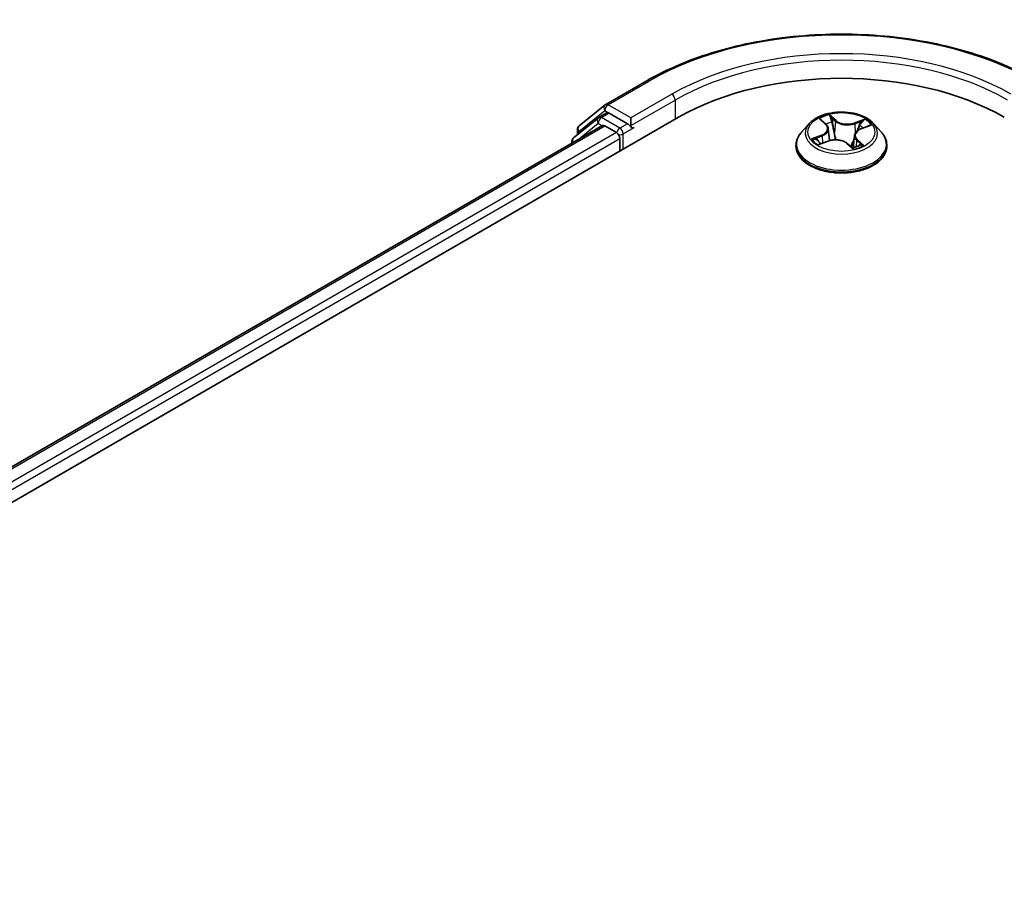
# Model space of a CAD drawing. Units: millimetres. Extents: x 0 to 7284, y 0 to 1546.
# Drawn here: x 28 to 35, y 103 to 109 of the extents above; entities that cross this region are included whole.
import ezdxf

# ---------------------------------------------------------------- set-up
doc = ezdxf.new("R2010")
doc.units = ezdxf.units.MM
doc.layers.add('Visible (ISO)', color=7, linetype='Continuous', lineweight=35)
doc.layers.add('Visible Narrow (ISO)', color=7, linetype='Continuous', lineweight=25)

msp = doc.modelspace()

# ---------------------------------------------------------------- linework, layer by layer
at = {"layer": 'Visible (ISO)'}
for p, q in [((32.30784, 108.17079), (32.59854, 108.33862)), ((32.11967, 108.01921), (32.30355, 108.16784)), ((23.39607, 102.63694), (32.82416, 108.08025)), ((32.26077, 108.08002), (32.31576, 108.11178)), ((32.46275, 108.03489), (32.33243, 108.11013)), ((23.65066, 103.03648), (32.28427, 108.02109)), ((32.25648, 108.07708), (32.08038, 107.93474)), ((32.30094, 108.01944), (32.38418, 107.97138)), ((32.48632, 108.02128), (32.48632, 108.07571)), ((33.75123, 108.03575), (33.69612, 107.97426)), ((33.83594, 108.06029), (33.87025, 108.0284)), ((34.11749, 107.99804), (34.17557, 108.02052)), ((34.20696, 108.03575), (34.26208, 107.97426)), ((32.10729, 107.95649), (32.10729, 107.99328)), ((32.49219, 108.00662), (32.49322, 108.00602)), ((33.88609, 107.99941), (33.89519, 107.91464)), ((34.0721, 107.95133), (34.06282, 107.86482)), ((32.068, 107.90882), (32.068, 107.89623)), ((32.40775, 107.93056), (32.40775, 107.83984)), ((33.65688, 107.87613), (33.65688, 107.87982)), ((33.8259, 107.89021), (33.88551, 107.91159)), ((34.01991, 107.89453), (34.05643, 107.86309)), ((34.30132, 107.87613), (34.30132, 107.87982))]:
    msp.add_line(p, q, dxfattribs=at)
for centre, start, end in [((32.32451, 108.14192), 120, 128.948276), ((32.27743, 108.05116), 120, 128.948276), ((32.14062, 107.99328), 128.948276, 180), ((32.10134, 107.90882), 128.948276, 180)]:
    msp.add_arc(centre, 0.03333, start, end, dxfattribs=at)
for centre, major_axis, start_param, end_param in [((33.9791, 107.41344), (1.63333, 0), 0.7853982, 2.3561945), ((32.33243, 108.08291), (-0.01667, 0.02887), 5.4977871, 6.2831853), ((32.30094, 107.99223), (-0.01667, 0.02887), 5.4977871, 6.2831853), ((32.50989, 108.03489), (-0.01667, -0.02887), 5.4977871, 7.0685835), ((32.38418, 107.94417), (-0.01667, 0.02887), 3.9269908, 5.4977871)]:
    msp.add_ellipse(centre, major_axis=major_axis, ratio=0.5773503, start_param=start_param, end_param=end_param, dxfattribs=at)
for points, knots in [([(32.59854, 108.33862), (32.74398, 108.42259), (32.91181, 108.49292), (33.27623, 108.60013), (33.47279, 108.63698), (33.87587, 108.67384), (34.08233, 108.67384), (34.48541, 108.63698), (34.68196, 108.60013), (35.04639, 108.49292), (35.21421, 108.42259), (35.35965, 108.33862)], [3.1415927, 3.1415927, 3.1415927, 3.1415927, 3.4557519, 3.4557519, 3.7699112, 3.7699112, 4.0840704, 4.0840704, 4.3982297, 4.3982297, 4.712389, 4.712389, 4.712389, 4.712389]), ([(34.20696, 108.03575), (34.19333, 108.05096), (34.17602, 108.0643), (34.13516, 108.08728), (34.11136, 108.09673), (34.06028, 108.11054), (34.03302, 108.1149), (33.97775, 108.11825), (33.94977, 108.11727), (33.89561, 108.11006), (33.86946, 108.10383), (33.82138, 108.08649), (33.79949, 108.07536), (33.76974, 108.05406), (33.75976, 108.04527), (33.75123, 108.03575)], [1.4751734, 1.4751734, 1.4751734, 1.4751734, 1.7961863, 1.7961863, 2.1306149, 2.1306149, 2.4636924, 2.4636924, 2.7950058, 2.7950058, 3.1267417, 3.1267417, 3.4607197, 3.4607197, 3.6616328, 3.6616328, 3.6616328, 3.6616328]), ([(32.46275, 108.03489), (32.46573, 108.03317), (32.46888, 108.03063), (32.47488, 108.02458), (32.47776, 108.0211), (32.48185, 108.01622), (32.48337, 108.01443), (32.48639, 108.01119), (32.4879, 108.00974), (32.49025, 108.00785), (32.49121, 108.00718), (32.49219, 108.00662)], [0.185147228, 0.185147228, 0.185147228, 0.185147228, 0.196528423, 0.196528423, 0.207909617, 0.207909617, 0.213859594, 0.213859594, 0.21980957, 0.21980957, 0.223874943, 0.223874943, 0.223874943, 0.223874943]), ([(33.88609, 107.99941), (33.88586, 108.00152), (33.88546, 108.00362), (33.88429, 108.00776), (33.88354, 108.0098), (33.8817, 108.0138), (33.88062, 108.01575), (33.87815, 108.01956), (33.87677, 108.02141), (33.87371, 108.025), (33.87205, 108.02673), (33.87025, 108.0284)], [1.05951013, 1.05951013, 1.05951013, 1.05951013, 1.15827671, 1.15827671, 1.25704329, 1.25704329, 1.35580987, 1.35580987, 1.45457645, 1.45457645, 1.55334303, 1.55334303, 1.55334303, 1.55334303]), ([(33.69612, 107.97426), (33.69115, 107.96872), (33.6866, 107.96299), (33.67838, 107.95118), (33.67472, 107.94511), (33.66836, 107.93264), (33.66566, 107.92626), (33.66131, 107.91327), (33.65965, 107.90665), (33.65743, 107.8933), (33.65688, 107.88656), (33.65688, 107.87982)], [3.66163282, 3.66163282, 3.66163282, 3.66163282, 3.75714614, 3.75714614, 3.85265946, 3.85265946, 3.94817279, 3.94817279, 4.04368611, 4.04368611, 4.13919943, 4.13919943, 4.13919943, 4.13919943]), ([(34.11749, 107.99804), (34.11244, 107.99608), (34.10767, 107.99384), (34.09885, 107.98887), (34.09481, 107.98613), (34.08758, 107.98019), (34.08439, 107.97699), (34.07901, 107.97021), (34.07682, 107.96661), (34.07357, 107.95914), (34.07253, 107.95526), (34.0721, 107.95133)], [3.15904595, 3.15904595, 3.15904595, 3.15904595, 3.34269597, 3.34269597, 3.526346, 3.526346, 3.70999602, 3.70999602, 3.89364605, 3.89364605, 4.07729608, 4.07729608, 4.07729608, 4.07729608]), ([(34.30132, 107.87982), (34.30132, 107.88656), (34.30076, 107.8933), (34.29854, 107.90665), (34.29689, 107.91327), (34.29254, 107.92626), (34.28984, 107.93264), (34.28348, 107.94511), (34.27982, 107.95118), (34.2716, 107.96299), (34.26704, 107.96872), (34.26208, 107.97426)], [0.99760678, 0.99760678, 0.99760678, 0.99760678, 1.0931201, 1.0931201, 1.18863342, 1.18863342, 1.28414675, 1.28414675, 1.37966007, 1.37966007, 1.47517339, 1.47517339, 1.47517339, 1.47517339]), ([(33.65688, 107.87613), (33.65688, 107.85626), (33.66211, 107.83644), (33.68243, 107.79848), (33.69787, 107.78041), (33.73772, 107.74764), (33.76247, 107.73307), (33.81846, 107.70929), (33.84972, 107.70011), (33.91545, 107.68802), (33.9499, 107.6851), (34.0186, 107.68574), (34.05283, 107.6893), (34.11775, 107.70259), (34.14843, 107.71232), (34.2032, 107.73714), (34.22728, 107.75224), (34.26613, 107.78652), (34.28097, 107.80569), (34.29752, 107.84226), (34.30132, 107.85918), (34.30132, 107.87613)], [4.1391994, 4.1391994, 4.1391994, 4.1391994, 4.43891, 4.43891, 4.751321, 4.751321, 5.075814, 5.075814, 5.401542, 5.401542, 5.7262924, 5.7262924, 6.0506473, 6.0506473, 6.3754814, 6.3754814, 6.7012788, 6.7012788, 7.0251938, 7.0251938, 7.2807921, 7.2807921, 7.2807921, 7.2807921]), ([(33.8128, 107.91232), (33.81385, 107.91086), (33.81505, 107.90934), (33.81778, 107.9062), (33.8193, 107.90458), (33.82269, 107.90129), (33.82455, 107.89961), (33.82861, 107.89623), (33.83081, 107.89453), (33.83318, 107.89283), (33.83318, 107.89283), (33.83319, 107.89282)], [4.53265192, 4.53265192, 4.53265192, 4.53265192, 4.60373028, 4.60373028, 4.67480864, 4.67480864, 4.74588701, 4.74588701, 4.81696537, 4.81696537, 4.8171277, 4.8171277, 4.8171277, 4.8171277]), ([(34.01991, 107.89453), (34.01404, 107.89959), (34.00694, 107.90402), (33.99094, 107.91138), (33.98203, 107.91432), (33.96318, 107.91849), (33.95324, 107.91972), (33.93318, 107.9204), (33.92306, 107.91985), (33.90355, 107.91699), (33.89415, 107.91468), (33.88551, 107.91159)], [1.5882496, 1.5882496, 1.5882496, 1.5882496, 1.8954276, 1.8954276, 2.2026055, 2.2026055, 2.5097835, 2.5097835, 2.8169614, 2.8169614, 3.1241394, 3.1241394, 3.1241394, 3.1241394]), ([(34.05638, 107.86313), (34.06008, 107.86406), (34.06372, 107.86504), (34.07116, 107.86723), (34.07495, 107.86844), (34.08232, 107.87099), (34.08589, 107.87233), (34.0928, 107.87512), (34.09614, 107.87656), (34.10254, 107.87955), (34.10561, 107.88108), (34.10854, 107.88265)], [6.1174952, 6.1174952, 6.1174952, 6.1174952, 6.18089285, 6.18089285, 6.25015188, 6.25015188, 6.31941092, 6.31941092, 6.38866995, 6.38866995, 6.45792899, 6.45792899, 6.45792899, 6.45792899]), ([(34.05643, 107.86309), (34.05643, 107.86309), (34.05643, 107.86309), (34.05646, 107.86307), (34.0565, 107.86305), (34.05656, 107.86302), (34.05659, 107.86302), (34.05659, 107.86302), (34.05659, 107.86302), (34.05659, 107.86302)], [0.0214119086, 0.0214119086, 0.0214119086, 0.0214119086, 0.0228390805, 0.0228390805, 0.0251433038, 0.0251433038, 0.0274475271, 0.0274475271, 0.0277206606, 0.0277206606, 0.0277206606, 0.0277206606])]:
    msp.add_open_spline(points, degree=3, knots=knots, dxfattribs=at)
at = {"layer": 'Visible Narrow (ISO)'}
for p, q in [((32.32451, 108.16913), (32.61521, 108.33697)), ((32.77702, 108.24355), (32.48632, 108.07571)), ((32.48632, 108.07571), (32.32451, 108.16913)), ((32.48632, 108.02128), (32.80059, 108.20272)), ((32.80059, 108.20272), (32.80059, 108.06664)), ((32.11705, 107.97967), (32.30094, 108.12831)), ((32.27743, 108.07837), (32.33243, 108.11013)), ((32.30094, 108.12831), (32.33243, 108.11013)), ((33.94191, 108.05698), (33.89366, 108.09852)), ((23.66043, 103.03084), (32.30094, 108.01944)), ((32.1066, 107.91851), (32.25386, 108.03755)), ((32.25386, 108.03755), (32.28332, 108.02054)), ((32.40775, 108.00314), (32.27743, 108.07837)), ((32.46275, 108.03489), (32.40775, 108.00314)), ((33.82076, 108.07136), (33.86647, 108.02887)), ((33.90698, 108.07718), (33.93731, 108.05106)), ((33.93731, 108.05106), (33.9306, 107.97314)), ((34.1444, 108.06733), (34.07081, 108.04095)), ((34.07373, 108.03409), (34.11999, 108.05068)), ((34.07373, 108.03409), (34.07732, 107.96713)), ((34.1195, 107.99739), (34.19145, 108.02525)), ((32.38418, 107.97138), (23.74232, 102.982)), ((32.11705, 107.96438), (32.11705, 107.97967)), ((32.43132, 107.96231), (32.50989, 108.00767)), ((32.43132, 107.85345), (32.43132, 107.96231)), ((33.83869, 107.95445), (33.76674, 107.92659)), ((33.79654, 107.93014), (33.84178, 107.94765)), ((33.84178, 107.94765), (33.84465, 107.89694)), ((23.76533, 102.94086), (32.40775, 107.93056)), ((33.8138, 107.88451), (33.88739, 107.91089)), ((34.01629, 107.89486), (34.06453, 107.85332)), ((34.08703, 107.91715), (34.08298, 107.87127)), ((34.08703, 107.91715), (34.11576, 107.89043)), ((34.13743, 107.88048), (34.09173, 107.92297)), ((34.1029, 107.88067), (34.10221, 107.87942))]:
    msp.add_line(p, q, dxfattribs=at)
for centre, major_axis, ratio, start_param, end_param in [((33.9791, 107.54953), (1.92883, 0), 0.5773503, 0.7853982, 2.3561945), ((33.9791, 107.54953), (-1.7, 0), 0.5773503, 3.9269908, 5.4977871), ((33.9791, 107.52231), (1.66667, 0), 0.5773503, 0.7853982, 2.3561945), ((32.61521, 108.30975), (-0.01667, 0.02887), 0.5773503, 5.4977871, 6.2831853), ((32.77702, 108.21633), (-0.01667, 0.02887), 0.5773503, 3.9269908, 5.4977871), ((32.32451, 108.14192), (-0.02095, 0.02592), 0.8131434, 0, 1.4434523), ((32.32451, 108.14192), (-0.01667, -0.02887), 0.5773503, 3.9269908, 5.4977871), ((32.32451, 108.14192), (-0.01667, 0.02887), 0.5773503, 5.4977871, 6.2831853), ((32.27743, 108.05116), (-0.01667, 0.02887), 0.5773503, 5.4977871, 6.2831853), ((33.9791, 107.97592), (-0.2289, 0), 0.5773503, 5.094894, 5.4762631), ((32.14062, 107.99328), (-0.02095, 0.02592), 0.8131434, 0, 1.4434523), ((32.27743, 108.05116), (-0.02095, 0.02592), 0.8131434, 0, 1.4434523), ((32.27743, 108.05116), (-0.01667, -0.02887), 0.5773503, 3.9269908, 5.4977871), ((33.9791, 107.96766), (-0.25657, 0), 0.5773503, 5.8056187, 9.9023446), ((33.78584, 107.99996), (0.09491, 0), 0.5773503, 5.3030318, 6.8389216), ((33.84714, 108.0552), (-0.00482, -0.00275), 0.2416632, 0.824196, 0.9941486), ((33.86647, 108.02433), (0.00378, 0.00407), 0.6936238, 0, 0.929799), ((33.9791, 107.95072), (0.17913, 0), 0.5773503, 1.9640857, 2.2467742), ((33.90238, 108.07579), (-0.00498, -0.00245), 0.2712529, 1.1961651, 2.5913473), ((33.91236, 108.04561), (-0.00546, -0.00101), 0.1847446, 3.6792289, 5.034652), ((33.94191, 108.05245), (-0.00363, -0.00421), 0.6781681, 4.0452743, 5.5288041), ((34.02074, 108.08336), (0.10044, 0), 0.5773503, 3.7322355, 5.2681252), ((34.02074, 108.0875), (-0.09491, 0), 0.5773503, 0.5906428, 2.1265326), ((34.07081, 108.03641), (0.00188, -0.00523), 0.4307582, 0.9638945, 2.4474244), ((34.10616, 108.0215), (-0.00522, 0.00191), 0.2742917, 4.0475575, 5.4029806), ((33.9791, 107.95072), (0.17913, 0), 0.5773503, 0.5403547, 0.7530897), ((34.12291, 108.04836), (-0.00404, 0.00381), 0.0761884, 0.8382362, 2.2334184), ((33.9791, 107.97592), (0.2289, 0), 0.5773503, 0.382505, 0.7638741), ((32.14062, 107.99328), (-0.03333, 0), 0.5773503, 0, 0.7853982), ((32.40775, 107.97592), (-0.01667, -0.02887), 0.5773503, 3.9269908, 5.204008), ((32.40775, 107.97592), (0.03333, 0), 0.5773503, 4.4332722, 5.4977871), ((32.40775, 107.97592), (-0.01667, 0.02887), 0.5773503, 3.9269908, 5.4977871), ((33.9791, 107.88971), (-0.31863, 0), 0.5773503, 5.8056187, 9.9023446), ((33.83869, 107.94991), (0.00201, -0.00518), 0.4547029, 0.9527924, 2.4363223), ((33.78584, 107.99582), (0.10044, 0), 0.5773503, 5.3030318, 6.3450887), ((33.92601, 107.97175), (-0.00546, -0.00101), 0.1847066, 3.6792246, 5.0302705), ((34.17235, 107.95188), (-0.09491, 0), 0.5773503, 5.3030318, 6.8389216), ((34.17235, 107.94774), (-0.10044, 0), 0.5773503, 6.221282, 6.8389216), ((34.1195, 107.99286), (-0.00201, 0.00518), 0.4547029, 5.577915, 6.2831853), ((32.10134, 107.90882), (-0.03333, 0), 0.5773503, 0, 0.5382514), ((32.10134, 107.90882), (-0.02095, 0.02592), 0.8131434, 0, 1.2688679), ((33.9791, 107.87982), (-0.32222, 0), 0.5773503, 0, 3.1415927), ((33.9791, 107.87613), (0.32222, 0), 0.5773503, 3.1415927, 6.2831853), ((33.9791, 107.97592), (-0.2289, 0), 0.5773503, 0.382505, 0.7638741), ((33.79963, 107.92788), (-0.0015, -0.00535), 0.6637079, 4.4687818, 5.863964), ((33.81824, 107.91421), (-0.00466, -0.00302), 0.6629952, 4.9593687, 6.187033), ((33.88739, 107.90636), (-0.00188, 0.00523), 0.4307582, 5.589017, 6.2831853), ((33.93746, 107.86434), (0.09491, 0), 0.5773503, 0.5906428, 2.1265326), ((34.01629, 107.89032), (0.00363, 0.00421), 0.6781681, 0, 0.9036816), ((34.04835, 107.87887), (-0.00489, 0.00264), 0.3565915, 4.1626277, 5.1602385), ((34.04835, 107.87887), (0.00265, -0.00489), 0.0383263, 0.916282, 2.1392337), ((34.04835, 107.87887), (0.00259, 0.00491), 0.5507413, 4.3941333, 5.0156154), ((33.9791, 107.83111), (0.10528, 0), 0.5773503, 0.6465013, 0.8304852), ((33.9791, 107.8331), (-0.10764, 0), 0.5773503, 3.8104417, 3.9720779), ((33.9791, 107.97592), (0.2289, 0), 0.5773503, 5.094894, 5.4762631), ((34.09173, 107.91844), (-0.00378, -0.00407), 0.6936238, 4.0713917, 5.5549216), ((34.0982, 107.87938), (-0.00487, 0.00268), 0.7869397, 3.8681275, 4.0314947), ((34.11106, 107.88914), (0.00061, -0.00552), 0.8750242, 0.3141942, 1.7093764), ((34.05581, 107.86856), (0.00042, -0.00554), 0.9046138, 0.0556042, 0.1585631)]:
    msp.add_ellipse(centre, major_axis=major_axis, ratio=ratio, start_param=start_param, end_param=end_param, dxfattribs=at)
msp.add_ellipse((33.9791, 107.97592), major_axis=(0.23794, 0), ratio=0.5773503, dxfattribs=at)
for points, knots in [([(33.90698, 108.07718), (33.9056, 108.07914), (33.90431, 108.08115), (33.90114, 108.08628), (33.89936, 108.08932), (33.89628, 108.09443), (33.89497, 108.09656), (33.89366, 108.09852)], [-0.032055974, -0.032055974, -0.032055974, -0.032055974, -0.02365019, -0.02365019, -0.010200936, -0.010200936, 0.000338329, 0.000338329, 0.000338329, 0.000338329]), ([(33.89366, 108.09852), (33.89416, 108.09648), (33.89466, 108.09416), (33.896, 108.08836), (33.89688, 108.08476), (33.89897, 108.07855), (33.89994, 108.07607), (33.90118, 108.07364)], [-0.000338329, -0.000338329, -0.000338329, -0.000338329, 0.010200936, 0.010200936, 0.02365019, 0.02365019, 0.032055974, 0.032055974, 0.032055974, 0.032055974]), ([(33.84507, 108.05273), (33.84412, 108.05442), (33.84299, 108.05601), (33.83973, 108.05988), (33.83743, 108.06197), (33.8328, 108.06541), (33.83051, 108.06684), (33.82573, 108.06936), (33.82324, 108.07045), (33.82076, 108.07136)], [0, 0, 0, 0, 0.005934038, 0.005934038, 0.0154285, 0.0154285, 0.023744988, 0.023744988, 0.032394303, 0.032394303, 0.032394303, 0.032394303]), ([(33.82076, 108.07136), (33.82287, 108.07013), (33.82499, 108.0688), (33.82908, 108.06597), (33.83106, 108.06449), (33.83398, 108.06207), (33.83498, 108.06119), (33.83595, 108.06029)], [-0.032394303, -0.032394303, -0.032394303, -0.032394303, -0.023744988, -0.023744988, -0.0154285, -0.0154285, -0.010959158, -0.010959158, -0.010959158, -0.010959158]), ([(33.90118, 108.07364), (33.9033, 108.06946), (33.90517, 108.06501), (33.90831, 108.05577), (33.90957, 108.05099), (33.91045, 108.04625)], [-0.028982846, -0.028982846, -0.028982846, -0.028982846, -0.014585063, -0.014585063, 0, 0, 0, 0]), ([(33.91695, 108.04699), (33.91599, 108.05221), (33.91463, 108.05748), (33.91126, 108.06766), (33.90925, 108.07257), (33.90698, 108.07718)], [0, 0, 0, 0, 0.014585063, 0.014585063, 0.028982846, 0.028982846, 0.028982846, 0.028982846]), ([(33.91045, 108.04625), (33.91273, 108.03394), (33.91501, 108.02163), (33.91956, 107.99701), (33.92184, 107.98471), (33.92412, 107.9724)], [-0.068779854, -0.068779854, -0.068779854, -0.068779854, -0.034389927, -0.034389927, 0, 0, 0, 0]), ([(33.9306, 107.97314), (33.92833, 107.98545), (33.92605, 107.99776), (33.9215, 108.02238), (33.91923, 108.03468), (33.91695, 108.04699)], [0, 0, 0, 0, 0.034389927, 0.034389927, 0.068779854, 0.068779854, 0.068779854, 0.068779854]), ([(34.10324, 108.02382), (34.09903, 108.01232), (34.09482, 108.00082), (34.0894, 107.98601), (34.0882, 107.98271), (34.08699, 107.97941)], [0, 0, 0, 0, 0.034389927, 0.034389927, 0.044255392, 0.044255392, 0.044255392, 0.044255392]), ([(34.11999, 108.05068), (34.11632, 108.04679), (34.11301, 108.0425), (34.10735, 108.03344), (34.10501, 108.02867), (34.10324, 108.02382)], [0, 0, 0, 0, 0.014491423, 0.014491423, 0.028982846, 0.028982846, 0.028982846, 0.028982846]), ([(34.10979, 108.02145), (34.1114, 108.02586), (34.11355, 108.03018), (34.11874, 108.03839), (34.12179, 108.04226), (34.12517, 108.04577)], [-0.028982846, -0.028982846, -0.028982846, -0.028982846, -0.014491423, -0.014491423, 0, 0, 0, 0]), ([(34.1444, 108.06733), (34.14227, 108.06612), (34.14013, 108.0648), (34.13591, 108.06204), (34.13384, 108.06062), (34.12938, 108.05747), (34.12699, 108.05573), (34.12305, 108.05286), (34.12152, 108.05176), (34.11999, 108.05068)], [-0.032394303, -0.032394303, -0.032394303, -0.032394303, -0.023744988, -0.023744988, -0.0154285, -0.0154285, -0.005934038, -0.005934038, 0, 0, 0, 0]), ([(34.12517, 108.04577), (34.12655, 108.04721), (34.12787, 108.0487), (34.13118, 108.05254), (34.13308, 108.05486), (34.13653, 108.05898), (34.1381, 108.06082), (34.14125, 108.06429), (34.14283, 108.06591), (34.1444, 108.06733)], [0, 0, 0, 0, 0.005934038, 0.005934038, 0.0154285, 0.0154285, 0.023744988, 0.023744988, 0.032394303, 0.032394303, 0.032394303, 0.032394303]), ([(34.19145, 108.02525), (34.18792, 108.02496), (34.18435, 108.0244), (34.17642, 108.02241), (34.17212, 108.02079), (34.1671, 108.01786), (34.16604, 108.01717), (34.16502, 108.01644)], [-0.000338329, -0.000338329, -0.000338329, -0.000338329, 0.010200936, 0.010200936, 0.02365019, 0.02365019, 0.02736102, 0.02736102, 0.02736102, 0.02736102]), ([(34.17558, 108.02052), (34.17743, 108.02124), (34.17932, 108.0219), (34.18462, 108.02359), (34.18805, 108.02449), (34.19145, 108.02525)], [-0.016160253, -0.016160253, -0.016160253, -0.016160253, -0.010200936, -0.010200936, 0.000338329, 0.000338329, 0.000338329, 0.000338329]), ([(33.92412, 107.9724), (33.92738, 107.95482), (33.93143, 107.93744), (33.93642, 107.9203), (33.93644, 107.92023), (33.93646, 107.92016)], [-0.098241255, -0.098241255, -0.098241255, -0.098241255, -0.049120627, -0.049120627, -0.048915602, -0.048915602, -0.048915602, -0.048915602]), ([(33.94243, 107.92009), (33.94229, 107.92059), (33.94216, 107.92109), (33.93741, 107.93853), (33.93364, 107.95574), (33.9306, 107.97314)], [0.047665621, 0.047665621, 0.047665621, 0.047665621, 0.049120627, 0.049120627, 0.098241255, 0.098241255, 0.098241255, 0.098241255]), ([(33.79654, 107.93014), (33.79434, 107.93004), (33.79195, 107.92992), (33.78547, 107.92948), (33.78127, 107.92907), (33.77358, 107.92796), (33.77014, 107.92735), (33.76674, 107.92659)], [-0.032055974, -0.032055974, -0.032055974, -0.032055974, -0.02365019, -0.02365019, -0.010200936, -0.010200936, 0.000338329, 0.000338329, 0.000338329, 0.000338329]), ([(33.76674, 107.92659), (33.77027, 107.92688), (33.77384, 107.92691), (33.78178, 107.92646), (33.78607, 107.92585), (33.79247, 107.92454), (33.79478, 107.92396), (33.79681, 107.92341)], [-0.000338329, -0.000338329, -0.000338329, -0.000338329, 0.010200936, 0.010200936, 0.02365019, 0.02365019, 0.032055974, 0.032055974, 0.032055974, 0.032055974]), ([(33.81516, 107.91646), (33.81296, 107.91986), (33.81022, 107.92276), (33.80393, 107.92736), (33.80038, 107.92906), (33.79654, 107.93014)], [0, 0, 0, 0, 0.014585063, 0.014585063, 0.028982846, 0.028982846, 0.028982846, 0.028982846]), ([(33.79681, 107.92341), (33.80027, 107.92246), (33.80348, 107.92093), (33.80878, 107.91708), (33.81096, 107.91488), (33.8128, 107.91232)], [-0.028982846, -0.028982846, -0.028982846, -0.028982846, -0.014585063, -0.014585063, -0.001991034, -0.001991034, -0.001991034, -0.001991034]), ([(33.82962, 107.89154), (33.82943, 107.89156), (33.82924, 107.89156), (33.82701, 107.89161), (33.82511, 107.89127), (33.82166, 107.89006), (33.82009, 107.88925), (33.81694, 107.8872), (33.81536, 107.88593), (33.8138, 107.88451)], [0.005055635, 0.005055635, 0.005055635, 0.005055635, 0.005934038, 0.005934038, 0.0154285, 0.0154285, 0.023744988, 0.023744988, 0.032394303, 0.032394303, 0.032394303, 0.032394303]), ([(33.8138, 107.88451), (33.81592, 107.88572), (33.81806, 107.88685), (33.8221, 107.88874), (33.824, 107.88953), (33.8259, 107.89021)], [-0.032394303, -0.032394303, -0.032394303, -0.032394303, -0.023744988, -0.023744988, -0.016145076, -0.016145076, -0.016145076, -0.016145076]), ([(34.04708, 107.88159), (34.04539, 107.88064), (34.04367, 107.87972), (34.04114, 107.87844), (34.04033, 107.87804), (34.03952, 107.87765)], [0.0738185488, 0.0738185488, 0.0738185488, 0.0738185488, 0.0792796113, 0.0792796113, 0.0818191251, 0.0818191251, 0.0818191251, 0.0818191251]), ([(34.04465, 107.87323), (34.04465, 107.87324), (34.04466, 107.87324), (34.0465, 107.87411), (34.04831, 107.87503), (34.05011, 107.87598)], [-0.0792909407, -0.0792909407, -0.0792909407, -0.0792909407, -0.0792796113, -0.0792796113, -0.0738185488, -0.0738185488, -0.0738185488, -0.0738185488]), ([(34.0702, 107.9336), (34.06673, 107.92461), (34.06307, 107.91574), (34.05539, 107.89838), (34.05137, 107.88988), (34.04708, 107.88159)], [0.021488112, 0.021488112, 0.021488112, 0.021488112, 0.049120627, 0.049120627, 0.07646536, 0.07646536, 0.07646536, 0.07646536]), ([(34.05171, 107.87898), (34.05628, 107.88726), (34.06056, 107.89576), (34.0657, 107.90673), (34.06676, 107.90905), (34.06782, 107.91138)], [-0.07646536, -0.07646536, -0.07646536, -0.07646536, -0.049120627, -0.049120627, -0.041826868, -0.041826868, -0.041826868, -0.041826868]), ([(34.11576, 107.89043), (34.11318, 107.89015), (34.11076, 107.88917), (34.10642, 107.88588), (34.1045, 107.88357), (34.1029, 107.88067)], [0, 0, 0, 0, 0.014491423, 0.014491423, 0.028982846, 0.028982846, 0.028982846, 0.028982846]), ([(34.11313, 107.88406), (34.11407, 107.88415), (34.1152, 107.88422), (34.11846, 107.88427), (34.12077, 107.88416), (34.12539, 107.88362), (34.12768, 107.88323), (34.13246, 107.88212), (34.13496, 107.88139), (34.13743, 107.88048)], [0, 0, 0, 0, 0.005934038, 0.005934038, 0.0154285, 0.0154285, 0.023744988, 0.023744988, 0.032394303, 0.032394303, 0.032394303, 0.032394303]), ([(34.13743, 107.88048), (34.13533, 107.88171), (34.13321, 107.88285), (34.12911, 107.88489), (34.12714, 107.88581), (34.12307, 107.88758), (34.12099, 107.88842), (34.11789, 107.88962), (34.11677, 107.89004), (34.11576, 107.89043)], [-0.032394303, -0.032394303, -0.032394303, -0.032394303, -0.023744988, -0.023744988, -0.0154285, -0.0154285, -0.005934038, -0.005934038, 0, 0, 0, 0]), ([(34.05644, 107.86309), (34.05788, 107.86185), (34.05923, 107.8604), (34.06191, 107.85712), (34.06323, 107.85528), (34.06453, 107.85332)], [-0.020534857, -0.020534857, -0.020534857, -0.020534857, -0.010200936, -0.010200936, 0.000338329, 0.000338329, 0.000338329, 0.000338329]), ([(34.06453, 107.85332), (34.06403, 107.85536), (34.06353, 107.85715), (34.06219, 107.86051), (34.06131, 107.86188), (34.05922, 107.86305), (34.05825, 107.86325), (34.05702, 107.86315)], [-0.000338329, -0.000338329, -0.000338329, -0.000338329, 0.010200936, 0.010200936, 0.02365019, 0.02365019, 0.032055974, 0.032055974, 0.032055974, 0.032055974])]:
    msp.add_open_spline(points, degree=3, knots=knots, dxfattribs=at)
for points in [[(33.84608, 108.05087), (33.84575, 108.05149), (33.84541, 108.05211), (33.84507, 108.05273)], [(34.09746, 107.9878), (34.10157, 107.99901), (34.10568, 108.01023), (34.10979, 108.02145)], [(33.82785, 107.89688), (33.82362, 107.90341), (33.81939, 107.90994), (33.81516, 107.91646)], [(34.10854, 107.88265), (34.10999, 107.88342), (34.11152, 107.88389), (34.11313, 107.88406)], [(34.05702, 107.86315), (34.05682, 107.86313), (34.05663, 107.86311), (34.05644, 107.86308)]]:
    msp.add_open_spline(points, degree=3, dxfattribs=at)

doc.saveas('drawing.dxf')
